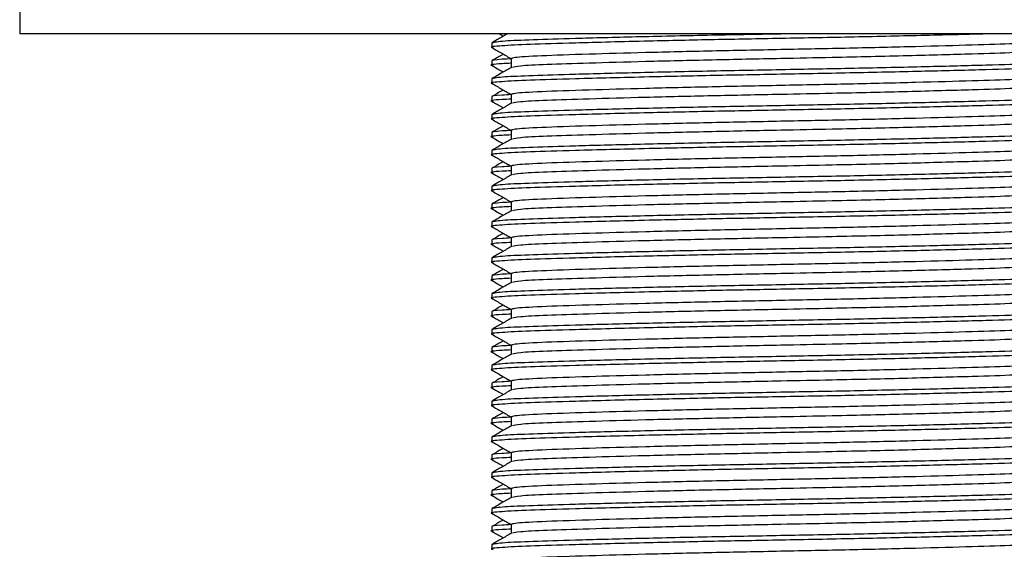
# Model space of a CAD drawing. Units: millimetres. Extents: x 4 to 1496, y 5 to 1495.
# Drawn here: x 310 to 345, y 653 to 672 of the extents above; entities that cross this region are included whole.
import ezdxf

# ---------------------------------------------------------------- set-up
doc = ezdxf.new("R2010")
doc.units = ezdxf.units.MM

msp = doc.modelspace()

# ---------------------------------------------------------------- linework, layer by layer
at = {"color": 7, "linetype": 'Continuous', "lineweight": 25}
for p, q in [((310.399, 672.481), (310.399, 671.481)), ((364.399, 671.481), (310.399, 671.481)), ((327.149, 671.157), (327.149, 670.998)), ((327.149, 670.522), (327.149, 670.363)), ((327.837, 670.601), (327.837, 670.288)), ((327.149, 669.887), (327.149, 669.728)), ((327.837, 669.331), (327.837, 669.018)), ((327.149, 669.252), (327.149, 669.093)), ((327.149, 668.617), (327.149, 668.458)), ((327.149, 667.982), (327.149, 667.823)), ((327.837, 668.061), (327.837, 667.748)), ((327.149, 667.347), (327.149, 667.188)), ((327.149, 666.712), (327.149, 666.553)), ((327.837, 666.791), (327.837, 666.478)), ((327.149, 666.077), (327.149, 665.918)), ((327.149, 665.442), (327.149, 665.283)), ((327.837, 665.521), (327.837, 665.208)), ((327.149, 664.807), (327.149, 664.648)), ((327.149, 664.172), (327.149, 664.013)), ((327.837, 664.251), (327.837, 663.938)), ((327.149, 663.537), (327.149, 663.378)), ((327.149, 662.902), (327.149, 662.743)), ((327.837, 662.981), (327.837, 662.668)), ((327.149, 662.267), (327.149, 662.108)), ((327.149, 661.632), (327.149, 661.473)), ((327.837, 661.711), (327.837, 661.398)), ((327.149, 660.997), (327.149, 660.838)), ((327.149, 660.362), (327.149, 660.203)), ((327.837, 660.441), (327.837, 660.128)), ((327.149, 659.727), (327.149, 659.568)), ((327.837, 659.171), (327.837, 658.858)), ((327.149, 659.092), (327.149, 658.933)), ((327.149, 658.457), (327.149, 658.298)), ((327.149, 657.822), (327.149, 657.663)), ((327.837, 657.901), (327.837, 657.588)), ((327.149, 657.187), (327.149, 657.028)), ((327.149, 656.552), (327.149, 656.393)), ((327.837, 656.631), (327.837, 656.318)), ((327.149, 655.917), (327.149, 655.758)), ((327.837, 655.361), (327.837, 655.048)), ((327.149, 655.282), (327.149, 655.123)), ((327.149, 654.647), (327.149, 654.488)), ((327.149, 654.012), (327.149, 653.853)), ((327.837, 654.091), (327.837, 653.778)), ((327.149, 653.377), (327.149, 653.218))]:
    msp.add_line(p, q, dxfattribs=at)
for points, knots in [([(344.79, 671.481), (344.754, 671.479), (344.171, 671.461), (342.548, 671.421), (340.076, 671.365), (337.482, 671.317), (334.993, 671.271), (332.442, 671.215), (330.165, 671.157), (328.413, 671.104), (327.432, 671.054), (327.029, 671.014), (327.178, 670.993), (327.194, 670.991)], [0, 0, 0, 0, 0.007345, 0.117781, 0.228218, 0.334888, 0.431194, 0.530868, 0.662369, 0.76904, 0.87571, 0.986147, 1, 1, 1, 1]), ([(337.724, 671.481), (337.616, 671.478), (336.639, 671.46), (334.727, 671.425), (332.215, 671.368), (330.105, 671.314), (328.549, 671.266), (327.403, 671.217), (327.241, 671.179), (327.149, 671.157)], [0, 0, 0, 0, 0.020016, 0.180524, 0.346699, 0.512874, 0.661653, 0.809321, 1, 1, 1, 1]), ([(327.703, 671.481), (327.635, 671.442), (327.453, 671.336), (327.271, 671.231), (327.157, 671.165)], [0, 0, 0, 0, 0.370621, 1, 1, 1, 1]), ([(327.407, 671.481), (327.437, 671.463), (327.487, 671.434), (327.536, 671.406), (327.555, 671.395)], [0, 0, 0, 0, 0.621549, 1, 1, 1, 1]), ([(346.918, 671.229), (346.858, 671.212), (346.732, 671.178), (345.762, 671.13), (344.252, 671.081), (342.237, 671.024), (339.888, 670.968), (337.399, 670.919), (334.91, 670.869), (332.561, 670.813), (330.437, 670.754), (328.787, 670.699), (327.946, 670.647), (327.866, 670.613), (327.837, 670.601)], [0, 0, 0, 0, 0.074527, 0.157343, 0.24016, 0.3259, 0.411641, 0.494457, 0.577274, 0.663014, 0.748755, 0.845496, 0.943702, 1, 1, 1, 1]), ([(327.155, 670.991), (327.269, 670.925), (327.497, 670.793), (327.724, 670.662), (327.837, 670.597)], [0, 0, 0, 0, 0.504477, 1, 1, 1, 1]), ([(327.555, 670.76), (327.537, 670.749), (327.404, 670.673), (327.271, 670.596), (327.157, 670.53)], [0, 0, 0, 0, 0.136421, 1, 1, 1, 1]), ([(346.962, 670.919), (346.896, 670.9), (346.767, 670.863), (345.765, 670.813), (344.187, 670.761), (341.97, 670.7), (339.567, 670.644), (337.191, 670.597), (334.91, 670.551), (332.562, 670.495), (330.546, 670.439), (329.037, 670.389), (328.071, 670.342), (327.945, 670.308), (327.887, 670.292)], [0, 0, 0, 0, 0.08587, 0.168811, 0.251752, 0.348415, 0.444599, 0.506353, 0.589294, 0.675164, 0.761033, 0.843974, 0.926915, 1, 1, 1, 1]), ([(327.837, 670.435), (327.722, 670.43), (327.242, 670.407), (327.031, 670.379), (327.178, 670.358), (327.194, 670.356)], [0, 0, 0, 0, 0.216595, 0.912682, 1, 1, 1, 1]), ([(347.604, 670.356), (347.54, 670.34), (347.405, 670.305), (346.363, 670.257), (344.745, 670.207), (342.584, 670.151), (340.067, 670.095), (337.484, 670.047), (334.992, 670.001), (332.442, 669.945), (330.165, 669.887), (328.413, 669.834), (327.432, 669.784), (327.029, 669.744), (327.178, 669.723), (327.194, 669.721)], [0, 0, 0, 0, 0.074148, 0.156039, 0.237931, 0.322714, 0.407497, 0.489388, 0.563323, 0.639843, 0.740798, 0.82269, 0.904582, 0.989365, 1, 1, 1, 1]), ([(327.837, 670.594), (327.719, 670.588), (327.226, 670.566), (327.182, 670.541), (327.149, 670.522)], [0, 0, 0, 0, 0.237317, 1, 1, 1, 1]), ([(347.597, 670.53), (347.616, 670.527), (347.77, 670.506), (347.368, 670.466), (346.385, 670.416), (344.739, 670.366), (342.586, 670.31), (340.066, 670.254), (337.399, 670.204), (334.731, 670.154), (332.214, 670.098), (330.105, 670.044), (328.549, 669.996), (327.403, 669.947), (327.241, 669.909), (327.149, 669.887)], [0, 0, 0, 0, 0.012044, 0.095804, 0.176708, 0.257613, 0.341373, 0.425134, 0.506038, 0.586942, 0.670703, 0.754463, 0.829456, 0.903888, 1, 1, 1, 1]), ([(327.155, 670.356), (327.269, 670.29), (327.403, 670.213), (327.536, 670.136), (327.555, 670.125)], [0, 0, 0, 0, 0.859795, 1, 1, 1, 1]), ([(327.844, 670.292), (327.73, 670.226), (327.5, 670.093), (327.271, 669.961), (327.157, 669.895)], [0, 0, 0, 0, 0.4999916, 1, 1, 1, 1]), ([(327.155, 669.721), (327.269, 669.655), (327.497, 669.523), (327.724, 669.392), (327.837, 669.327)], [0, 0, 0, 0, 0.504477, 1, 1, 1, 1]), ([(346.918, 669.959), (346.858, 669.942), (346.732, 669.908), (345.762, 669.86), (344.252, 669.811), (342.237, 669.754), (339.888, 669.698), (337.399, 669.649), (334.91, 669.599), (332.561, 669.543), (330.437, 669.484), (328.787, 669.429), (327.946, 669.377), (327.866, 669.343), (327.837, 669.331)], [0, 0, 0, 0, 0.074527, 0.157343, 0.24016, 0.3259, 0.411641, 0.494457, 0.577274, 0.663014, 0.748755, 0.845496, 0.943702, 1, 1, 1, 1]), ([(346.962, 669.649), (346.896, 669.63), (346.767, 669.593), (345.765, 669.543), (344.187, 669.491), (341.97, 669.43), (339.567, 669.374), (337.191, 669.327), (334.91, 669.281), (332.562, 669.225), (330.546, 669.169), (329.037, 669.119), (328.071, 669.072), (327.945, 669.038), (327.887, 669.022)], [0, 0, 0, 0, 0.08587, 0.168811, 0.251752, 0.348415, 0.444599, 0.506353, 0.589294, 0.675164, 0.761033, 0.843974, 0.926915, 1, 1, 1, 1]), ([(327.837, 669.324), (327.719, 669.318), (327.226, 669.296), (327.182, 669.271), (327.149, 669.252)], [0, 0, 0, 0, 0.237317, 1, 1, 1, 1]), ([(327.555, 669.49), (327.537, 669.479), (327.404, 669.403), (327.271, 669.326), (327.157, 669.26)], [0, 0, 0, 0, 0.136421, 1, 1, 1, 1]), ([(327.837, 669.165), (327.722, 669.16), (327.242, 669.137), (327.031, 669.109), (327.178, 669.088), (327.194, 669.086)], [0, 0, 0, 0, 0.216595, 0.912682, 1, 1, 1, 1]), ([(347.649, 669.093), (347.579, 669.074), (347.441, 669.037), (346.366, 668.987), (344.744, 668.937), (342.584, 668.881), (340.067, 668.825), (337.484, 668.777), (334.992, 668.731), (332.442, 668.675), (330.165, 668.617), (328.413, 668.564), (327.432, 668.514), (327.029, 668.474), (327.178, 668.453), (327.194, 668.451)], [0, 0, 0, 0, 0.083891, 0.164921, 0.245951, 0.329841, 0.413732, 0.494762, 0.567919, 0.643634, 0.743526, 0.824556, 0.905586, 0.989477, 1, 1, 1, 1]), ([(347.597, 669.26), (347.616, 669.257), (347.77, 669.236), (347.368, 669.196), (346.385, 669.146), (344.739, 669.096), (342.586, 669.04), (340.066, 668.984), (337.399, 668.934), (334.731, 668.884), (332.214, 668.828), (330.105, 668.774), (328.549, 668.726), (327.403, 668.677), (327.241, 668.639), (327.149, 668.617)], [0, 0, 0, 0, 0.012044, 0.095804, 0.176708, 0.257613, 0.341373, 0.425134, 0.506038, 0.586942, 0.670703, 0.754463, 0.829456, 0.903888, 1, 1, 1, 1]), ([(327.155, 669.086), (327.269, 669.02), (327.403, 668.943), (327.536, 668.866), (327.555, 668.855)], [0, 0, 0, 0, 0.859795, 1, 1, 1, 1]), ([(327.844, 669.022), (327.73, 668.956), (327.5, 668.823), (327.271, 668.691), (327.157, 668.625)], [0, 0, 0, 0, 0.4999916, 1, 1, 1, 1]), ([(346.918, 668.689), (346.858, 668.672), (346.732, 668.638), (345.762, 668.59), (344.252, 668.541), (342.237, 668.484), (339.888, 668.428), (337.399, 668.379), (334.91, 668.329), (332.561, 668.273), (330.437, 668.214), (328.787, 668.159), (327.946, 668.107), (327.866, 668.073), (327.837, 668.061)], [0, 0, 0, 0, 0.074527, 0.157343, 0.24016, 0.3259, 0.411641, 0.494457, 0.577274, 0.663014, 0.748755, 0.845496, 0.943702, 1, 1, 1, 1]), ([(327.155, 668.451), (327.269, 668.385), (327.497, 668.253), (327.724, 668.122), (327.837, 668.057)], [0, 0, 0, 0, 0.504477, 1, 1, 1, 1]), ([(346.962, 668.379), (346.896, 668.36), (346.767, 668.323), (345.765, 668.273), (344.187, 668.221), (341.97, 668.16), (339.567, 668.104), (337.191, 668.057), (334.91, 668.011), (332.562, 667.955), (330.546, 667.899), (329.037, 667.849), (328.071, 667.802), (327.945, 667.768), (327.887, 667.752)], [0, 0, 0, 0, 0.0858696, 0.1688105, 0.2517515, 0.3484151, 0.4445987, 0.5063534, 0.5892943, 0.6751639, 0.7610335, 0.8439744, 0.9269154, 1, 1, 1, 1]), ([(327.837, 667.895), (327.722, 667.89), (327.242, 667.867), (327.031, 667.839), (327.178, 667.818), (327.194, 667.816)], [0, 0, 0, 0, 0.216595, 0.912682, 1, 1, 1, 1]), ([(327.837, 668.054), (327.719, 668.048), (327.226, 668.026), (327.182, 668.001), (327.149, 667.982)], [0, 0, 0, 0, 0.237317, 1, 1, 1, 1]), ([(347.597, 667.99), (347.616, 667.987), (347.77, 667.966), (347.368, 667.926), (346.385, 667.876), (344.739, 667.826), (342.586, 667.77), (340.066, 667.714), (337.399, 667.664), (334.731, 667.614), (332.214, 667.558), (330.105, 667.504), (328.549, 667.456), (327.403, 667.407), (327.241, 667.369), (327.149, 667.347)], [0, 0, 0, 0, 0.012044, 0.095804, 0.176708, 0.257613, 0.341373, 0.425134, 0.506038, 0.586942, 0.670703, 0.754463, 0.829456, 0.903888, 1, 1, 1, 1]), ([(327.555, 668.22), (327.537, 668.209), (327.404, 668.133), (327.271, 668.056), (327.157, 667.99)], [0, 0, 0, 0, 0.136421, 1, 1, 1, 1]), ([(347.604, 667.816), (347.54, 667.8), (347.405, 667.765), (346.363, 667.717), (344.745, 667.667), (342.584, 667.611), (340.067, 667.555), (337.484, 667.507), (334.992, 667.461), (332.442, 667.405), (330.165, 667.347), (328.413, 667.294), (327.432, 667.244), (327.029, 667.204), (327.178, 667.183), (327.194, 667.181)], [0, 0, 0, 0, 0.074148, 0.156039, 0.237931, 0.322714, 0.407497, 0.489388, 0.563323, 0.639843, 0.740798, 0.82269, 0.904582, 0.989365, 1, 1, 1, 1]), ([(327.155, 667.816), (327.269, 667.75), (327.403, 667.673), (327.536, 667.596), (327.555, 667.585)], [0, 0, 0, 0, 0.859795, 1, 1, 1, 1]), ([(327.844, 667.752), (327.73, 667.686), (327.5, 667.553), (327.271, 667.421), (327.157, 667.355)], [0, 0, 0, 0, 0.4999916, 1, 1, 1, 1]), ([(327.155, 667.181), (327.269, 667.115), (327.497, 666.983), (327.724, 666.852), (327.837, 666.787)], [0, 0, 0, 0, 0.5044769, 1, 1, 1, 1]), ([(346.918, 667.419), (346.858, 667.402), (346.732, 667.368), (345.762, 667.32), (344.252, 667.271), (342.237, 667.214), (339.888, 667.158), (337.399, 667.109), (334.91, 667.059), (332.561, 667.003), (330.437, 666.944), (328.787, 666.889), (327.946, 666.837), (327.866, 666.803), (327.837, 666.791)], [0, 0, 0, 0, 0.074527, 0.157343, 0.24016, 0.3259, 0.411641, 0.494457, 0.577274, 0.663014, 0.748755, 0.845496, 0.943702, 1, 1, 1, 1]), ([(327.555, 666.95), (327.537, 666.939), (327.404, 666.863), (327.271, 666.786), (327.157, 666.72)], [0, 0, 0, 0, 0.136421, 1, 1, 1, 1]), ([(346.962, 667.109), (346.896, 667.09), (346.767, 667.053), (345.765, 667.003), (344.187, 666.951), (341.97, 666.89), (339.567, 666.834), (337.191, 666.787), (334.91, 666.741), (332.562, 666.685), (330.546, 666.629), (329.037, 666.579), (328.071, 666.532), (327.945, 666.498), (327.887, 666.482)], [0, 0, 0, 0, 0.08587, 0.168811, 0.251752, 0.348415, 0.444599, 0.506353, 0.589294, 0.675164, 0.761033, 0.843974, 0.926915, 1, 1, 1, 1]), ([(327.837, 666.625), (327.722, 666.62), (327.242, 666.597), (327.031, 666.569), (327.178, 666.548), (327.194, 666.546)], [0, 0, 0, 0, 0.216595, 0.912682, 1, 1, 1, 1]), ([(347.649, 666.553), (347.579, 666.534), (347.441, 666.497), (346.366, 666.447), (344.744, 666.397), (342.584, 666.341), (340.067, 666.285), (337.484, 666.237), (334.992, 666.191), (332.442, 666.135), (330.165, 666.077), (328.413, 666.024), (327.432, 665.974), (327.029, 665.934), (327.178, 665.913), (327.194, 665.911)], [0, 0, 0, 0, 0.083891, 0.164921, 0.245951, 0.329841, 0.413732, 0.494762, 0.567919, 0.643634, 0.743526, 0.824556, 0.905586, 0.989477, 1, 1, 1, 1]), ([(327.837, 666.784), (327.719, 666.778), (327.226, 666.756), (327.182, 666.731), (327.149, 666.712)], [0, 0, 0, 0, 0.237317, 1, 1, 1, 1]), ([(347.597, 666.72), (347.616, 666.717), (347.77, 666.696), (347.368, 666.656), (346.385, 666.606), (344.739, 666.556), (342.586, 666.5), (340.066, 666.444), (337.399, 666.394), (334.731, 666.344), (332.214, 666.288), (330.105, 666.234), (328.549, 666.186), (327.403, 666.137), (327.241, 666.099), (327.149, 666.077)], [0, 0, 0, 0, 0.012044, 0.095804, 0.176708, 0.257613, 0.341373, 0.425134, 0.506038, 0.586942, 0.670703, 0.754463, 0.829456, 0.903888, 1, 1, 1, 1]), ([(327.155, 666.546), (327.269, 666.48), (327.403, 666.403), (327.536, 666.326), (327.555, 666.315)], [0, 0, 0, 0, 0.859795, 1, 1, 1, 1]), ([(327.844, 666.482), (327.73, 666.416), (327.5, 666.283), (327.271, 666.151), (327.157, 666.085)], [0, 0, 0, 0, 0.499992, 1, 1, 1, 1]), ([(346.918, 666.149), (346.858, 666.132), (346.732, 666.098), (345.762, 666.05), (344.252, 666.001), (342.237, 665.944), (339.888, 665.888), (337.399, 665.839), (334.91, 665.789), (332.561, 665.733), (330.437, 665.674), (328.787, 665.619), (327.946, 665.567), (327.866, 665.533), (327.837, 665.521)], [0, 0, 0, 0, 0.0745268, 0.1573432, 0.2401596, 0.3259002, 0.4116408, 0.4944572, 0.5772736, 0.6630142, 0.7487548, 0.8454958, 0.9437018, 1, 1, 1, 1]), ([(327.155, 665.911), (327.269, 665.845), (327.497, 665.713), (327.724, 665.582), (327.837, 665.517)], [0, 0, 0, 0, 0.504477, 1, 1, 1, 1]), ([(346.962, 665.839), (346.896, 665.82), (346.767, 665.783), (345.765, 665.733), (344.187, 665.681), (341.97, 665.62), (339.567, 665.564), (337.191, 665.517), (334.91, 665.471), (332.562, 665.415), (330.546, 665.359), (329.037, 665.309), (328.071, 665.262), (327.945, 665.228), (327.887, 665.212)], [0, 0, 0, 0, 0.08587, 0.168811, 0.251752, 0.348415, 0.444599, 0.506353, 0.589294, 0.675164, 0.761033, 0.843974, 0.926915, 1, 1, 1, 1]), ([(327.837, 665.514), (327.719, 665.508), (327.226, 665.486), (327.182, 665.461), (327.149, 665.442)], [0, 0, 0, 0, 0.237317, 1, 1, 1, 1]), ([(347.597, 665.45), (347.616, 665.447), (347.77, 665.426), (347.368, 665.386), (346.385, 665.336), (344.739, 665.286), (342.586, 665.23), (340.066, 665.174), (337.399, 665.124), (334.731, 665.074), (332.214, 665.018), (330.105, 664.964), (328.549, 664.916), (327.403, 664.867), (327.241, 664.829), (327.149, 664.807)], [0, 0, 0, 0, 0.012044, 0.095804, 0.176708, 0.257613, 0.341373, 0.425134, 0.506038, 0.586942, 0.670703, 0.754463, 0.829456, 0.903888, 1, 1, 1, 1]), ([(327.555, 665.68), (327.537, 665.669), (327.404, 665.593), (327.271, 665.516), (327.157, 665.45)], [0, 0, 0, 0, 0.136421, 1, 1, 1, 1]), ([(327.837, 665.355), (327.722, 665.35), (327.242, 665.327), (327.031, 665.299), (327.178, 665.278), (327.194, 665.276)], [0, 0, 0, 0, 0.216595, 0.912682, 1, 1, 1, 1]), ([(347.604, 665.276), (347.54, 665.26), (347.405, 665.225), (346.363, 665.177), (344.745, 665.127), (342.584, 665.071), (340.067, 665.015), (337.484, 664.967), (334.992, 664.921), (332.442, 664.865), (330.165, 664.807), (328.413, 664.754), (327.432, 664.704), (327.029, 664.664), (327.178, 664.643), (327.194, 664.641)], [0, 0, 0, 0, 0.074148, 0.156039, 0.237931, 0.322714, 0.407497, 0.489388, 0.563323, 0.639843, 0.740798, 0.82269, 0.904582, 0.989365, 1, 1, 1, 1]), ([(327.155, 665.276), (327.269, 665.21), (327.403, 665.133), (327.536, 665.056), (327.555, 665.045)], [0, 0, 0, 0, 0.859795, 1, 1, 1, 1]), ([(327.844, 665.212), (327.73, 665.146), (327.5, 665.013), (327.271, 664.881), (327.157, 664.815)], [0, 0, 0, 0, 0.499992, 1, 1, 1, 1]), ([(346.918, 664.879), (346.858, 664.862), (346.732, 664.828), (345.762, 664.78), (344.252, 664.731), (342.237, 664.674), (339.888, 664.618), (337.399, 664.569), (334.91, 664.519), (332.561, 664.463), (330.437, 664.404), (328.787, 664.349), (327.946, 664.297), (327.866, 664.263), (327.837, 664.251)], [0, 0, 0, 0, 0.074527, 0.157343, 0.24016, 0.3259, 0.411641, 0.494457, 0.577274, 0.663014, 0.748755, 0.845496, 0.943702, 1, 1, 1, 1]), ([(327.155, 664.641), (327.269, 664.575), (327.497, 664.443), (327.724, 664.312), (327.837, 664.247)], [0, 0, 0, 0, 0.5044769, 1, 1, 1, 1]), ([(327.555, 664.41), (327.537, 664.399), (327.404, 664.323), (327.271, 664.246), (327.157, 664.18)], [0, 0, 0, 0, 0.136421, 1, 1, 1, 1]), ([(346.962, 664.569), (346.896, 664.55), (346.767, 664.513), (345.765, 664.463), (344.187, 664.411), (341.97, 664.35), (339.567, 664.294), (337.191, 664.247), (334.91, 664.201), (332.562, 664.145), (330.546, 664.089), (329.037, 664.039), (328.071, 663.992), (327.945, 663.958), (327.887, 663.942)], [0, 0, 0, 0, 0.08587, 0.168811, 0.251752, 0.348415, 0.444599, 0.506353, 0.589294, 0.675164, 0.761033, 0.843974, 0.926915, 1, 1, 1, 1]), ([(327.837, 664.085), (327.722, 664.08), (327.242, 664.057), (327.031, 664.029), (327.178, 664.008), (327.194, 664.006)], [0, 0, 0, 0, 0.216595, 0.912682, 1, 1, 1, 1]), ([(327.837, 664.244), (327.719, 664.238), (327.226, 664.216), (327.182, 664.191), (327.149, 664.172)], [0, 0, 0, 0, 0.237317, 1, 1, 1, 1]), ([(347.597, 664.18), (347.616, 664.177), (347.77, 664.156), (347.368, 664.116), (346.385, 664.066), (344.739, 664.016), (342.586, 663.96), (340.066, 663.904), (337.399, 663.854), (334.731, 663.804), (332.214, 663.748), (330.105, 663.694), (328.549, 663.646), (327.403, 663.597), (327.241, 663.559), (327.149, 663.537)], [0, 0, 0, 0, 0.012044, 0.095804, 0.176708, 0.257613, 0.341373, 0.425134, 0.506038, 0.586942, 0.670703, 0.754463, 0.829456, 0.903888, 1, 1, 1, 1]), ([(347.649, 664.013), (347.579, 663.994), (347.441, 663.957), (346.366, 663.907), (344.744, 663.857), (342.584, 663.801), (340.067, 663.745), (337.484, 663.697), (334.992, 663.651), (332.442, 663.595), (330.165, 663.537), (328.413, 663.484), (327.432, 663.434), (327.029, 663.394), (327.178, 663.373), (327.194, 663.371)], [0, 0, 0, 0, 0.083891, 0.164921, 0.245951, 0.329841, 0.413732, 0.494762, 0.567919, 0.643634, 0.743526, 0.824556, 0.905586, 0.989477, 1, 1, 1, 1]), ([(327.155, 664.006), (327.269, 663.94), (327.403, 663.863), (327.536, 663.786), (327.555, 663.775)], [0, 0, 0, 0, 0.8597946, 1, 1, 1, 1]), ([(327.844, 663.942), (327.73, 663.876), (327.5, 663.743), (327.271, 663.611), (327.157, 663.545)], [0, 0, 0, 0, 0.499992, 1, 1, 1, 1]), ([(327.155, 663.371), (327.269, 663.305), (327.497, 663.173), (327.724, 663.042), (327.837, 662.977)], [0, 0, 0, 0, 0.504477, 1, 1, 1, 1]), ([(346.918, 663.609), (346.858, 663.592), (346.732, 663.558), (345.762, 663.51), (344.252, 663.461), (342.237, 663.404), (339.888, 663.348), (337.399, 663.299), (334.91, 663.249), (332.561, 663.193), (330.437, 663.134), (328.787, 663.079), (327.946, 663.027), (327.866, 662.993), (327.837, 662.981)], [0, 0, 0, 0, 0.074527, 0.157343, 0.24016, 0.3259, 0.411641, 0.494457, 0.577274, 0.663014, 0.748755, 0.845496, 0.943702, 1, 1, 1, 1]), ([(327.555, 663.14), (327.537, 663.129), (327.404, 663.053), (327.271, 662.976), (327.157, 662.91)], [0, 0, 0, 0, 0.1364208, 1, 1, 1, 1]), ([(346.962, 663.299), (346.896, 663.28), (346.767, 663.243), (345.765, 663.193), (344.187, 663.141), (341.97, 663.08), (339.567, 663.024), (337.191, 662.977), (334.91, 662.931), (332.562, 662.875), (330.546, 662.819), (329.037, 662.769), (328.071, 662.722), (327.945, 662.688), (327.887, 662.672)], [0, 0, 0, 0, 0.08587, 0.168811, 0.251752, 0.348415, 0.444599, 0.506353, 0.589294, 0.675164, 0.761033, 0.843974, 0.926915, 1, 1, 1, 1]), ([(327.837, 662.815), (327.722, 662.81), (327.242, 662.787), (327.031, 662.759), (327.178, 662.738), (327.194, 662.736)], [0, 0, 0, 0, 0.216595, 0.912682, 1, 1, 1, 1]), ([(347.604, 662.736), (347.54, 662.72), (347.405, 662.685), (346.363, 662.637), (344.745, 662.587), (342.584, 662.531), (340.067, 662.475), (337.484, 662.427), (334.992, 662.381), (332.442, 662.325), (330.165, 662.267), (328.413, 662.214), (327.432, 662.164), (327.029, 662.124), (327.178, 662.103), (327.194, 662.101)], [0, 0, 0, 0, 0.074148, 0.156039, 0.237931, 0.322714, 0.407497, 0.489388, 0.563323, 0.639843, 0.740798, 0.82269, 0.904582, 0.989365, 1, 1, 1, 1]), ([(327.837, 662.974), (327.719, 662.968), (327.226, 662.946), (327.182, 662.921), (327.149, 662.902)], [0, 0, 0, 0, 0.237317, 1, 1, 1, 1]), ([(347.597, 662.91), (347.616, 662.907), (347.77, 662.886), (347.368, 662.846), (346.385, 662.796), (344.739, 662.746), (342.586, 662.69), (340.066, 662.634), (337.399, 662.584), (334.731, 662.534), (332.214, 662.478), (330.105, 662.424), (328.549, 662.376), (327.403, 662.327), (327.241, 662.289), (327.149, 662.267)], [0, 0, 0, 0, 0.012044, 0.095804, 0.176708, 0.257613, 0.341373, 0.425134, 0.506038, 0.586942, 0.670703, 0.754463, 0.829456, 0.903888, 1, 1, 1, 1]), ([(327.155, 662.736), (327.269, 662.67), (327.403, 662.593), (327.536, 662.516), (327.555, 662.505)], [0, 0, 0, 0, 0.859795, 1, 1, 1, 1]), ([(327.844, 662.672), (327.73, 662.606), (327.5, 662.473), (327.271, 662.341), (327.157, 662.275)], [0, 0, 0, 0, 0.499992, 1, 1, 1, 1]), ([(346.918, 662.339), (346.858, 662.322), (346.732, 662.288), (345.762, 662.24), (344.252, 662.191), (342.237, 662.134), (339.888, 662.078), (337.399, 662.029), (334.91, 661.979), (332.561, 661.923), (330.437, 661.864), (328.787, 661.809), (327.946, 661.757), (327.866, 661.723), (327.837, 661.711)], [0, 0, 0, 0, 0.074527, 0.157343, 0.24016, 0.3259, 0.411641, 0.494457, 0.577274, 0.663014, 0.748755, 0.845496, 0.943702, 1, 1, 1, 1]), ([(327.155, 662.101), (327.269, 662.035), (327.497, 661.903), (327.724, 661.772), (327.837, 661.707)], [0, 0, 0, 0, 0.5044769, 1, 1, 1, 1]), ([(346.962, 662.029), (346.896, 662.01), (346.767, 661.973), (345.765, 661.923), (344.187, 661.871), (341.97, 661.81), (339.567, 661.754), (337.191, 661.707), (334.91, 661.661), (332.562, 661.605), (330.546, 661.549), (329.037, 661.499), (328.071, 661.452), (327.945, 661.418), (327.887, 661.402)], [0, 0, 0, 0, 0.08587, 0.168811, 0.251752, 0.348415, 0.444599, 0.506353, 0.589294, 0.675164, 0.761033, 0.843974, 0.926915, 1, 1, 1, 1]), ([(327.837, 661.704), (327.719, 661.698), (327.226, 661.676), (327.182, 661.651), (327.149, 661.632)], [0, 0, 0, 0, 0.237317, 1, 1, 1, 1]), ([(347.597, 661.64), (347.616, 661.637), (347.77, 661.616), (347.368, 661.576), (346.385, 661.526), (344.739, 661.476), (342.586, 661.42), (340.066, 661.364), (337.399, 661.314), (334.731, 661.264), (332.214, 661.208), (330.105, 661.154), (328.549, 661.106), (327.403, 661.057), (327.241, 661.019), (327.149, 660.997)], [0, 0, 0, 0, 0.012044, 0.095804, 0.176708, 0.257613, 0.341373, 0.425134, 0.506038, 0.586942, 0.670703, 0.754463, 0.829456, 0.903888, 1, 1, 1, 1]), ([(327.555, 661.87), (327.537, 661.859), (327.404, 661.783), (327.271, 661.706), (327.157, 661.64)], [0, 0, 0, 0, 0.136421, 1, 1, 1, 1]), ([(327.837, 661.545), (327.722, 661.54), (327.242, 661.517), (327.031, 661.489), (327.178, 661.468), (327.194, 661.466)], [0, 0, 0, 0, 0.216595, 0.912682, 1, 1, 1, 1]), ([(347.649, 661.473), (347.579, 661.454), (347.441, 661.417), (346.366, 661.367), (344.744, 661.317), (342.584, 661.261), (340.067, 661.205), (337.484, 661.157), (334.992, 661.111), (332.442, 661.055), (330.165, 660.997), (328.413, 660.944), (327.432, 660.894), (327.029, 660.854), (327.178, 660.833), (327.194, 660.831)], [0, 0, 0, 0, 0.083891, 0.164921, 0.245951, 0.329841, 0.413732, 0.494762, 0.567919, 0.643634, 0.743526, 0.824556, 0.905586, 0.989477, 1, 1, 1, 1]), ([(327.155, 661.466), (327.269, 661.4), (327.403, 661.323), (327.536, 661.246), (327.555, 661.235)], [0, 0, 0, 0, 0.859795, 1, 1, 1, 1]), ([(327.844, 661.402), (327.73, 661.336), (327.5, 661.203), (327.271, 661.071), (327.157, 661.005)], [0, 0, 0, 0, 0.499992, 1, 1, 1, 1]), ([(346.918, 661.069), (346.858, 661.052), (346.732, 661.018), (345.762, 660.97), (344.252, 660.921), (342.237, 660.864), (339.888, 660.808), (337.399, 660.759), (334.91, 660.709), (332.561, 660.653), (330.437, 660.594), (328.787, 660.539), (327.946, 660.487), (327.866, 660.453), (327.837, 660.441)], [0, 0, 0, 0, 0.074527, 0.157343, 0.24016, 0.3259, 0.411641, 0.494457, 0.577274, 0.663014, 0.748755, 0.845496, 0.943702, 1, 1, 1, 1]), ([(327.155, 660.831), (327.269, 660.765), (327.497, 660.633), (327.724, 660.502), (327.837, 660.437)], [0, 0, 0, 0, 0.504477, 1, 1, 1, 1]), ([(327.555, 660.6), (327.537, 660.589), (327.404, 660.513), (327.271, 660.436), (327.157, 660.37)], [0, 0, 0, 0, 0.136421, 1, 1, 1, 1]), ([(346.962, 660.759), (346.896, 660.74), (346.767, 660.703), (345.765, 660.653), (344.187, 660.601), (341.97, 660.54), (339.567, 660.484), (337.191, 660.437), (334.91, 660.391), (332.562, 660.335), (330.546, 660.279), (329.037, 660.229), (328.071, 660.182), (327.945, 660.148), (327.887, 660.132)], [0, 0, 0, 0, 0.08587, 0.168811, 0.251752, 0.348415, 0.444599, 0.506353, 0.589294, 0.675164, 0.761033, 0.843974, 0.926915, 1, 1, 1, 1]), ([(327.837, 660.275), (327.722, 660.27), (327.242, 660.247), (327.031, 660.219), (327.178, 660.198), (327.194, 660.196)], [0, 0, 0, 0, 0.216595, 0.912682, 1, 1, 1, 1]), ([(347.604, 660.196), (347.54, 660.18), (347.405, 660.145), (346.363, 660.097), (344.745, 660.047), (342.584, 659.991), (340.067, 659.935), (337.484, 659.887), (334.992, 659.841), (332.442, 659.785), (330.165, 659.727), (328.413, 659.674), (327.432, 659.624), (327.029, 659.584), (327.178, 659.563), (327.194, 659.561)], [0, 0, 0, 0, 0.074148, 0.156039, 0.237931, 0.322714, 0.407497, 0.489388, 0.563323, 0.639843, 0.740798, 0.82269, 0.904582, 0.989365, 1, 1, 1, 1]), ([(327.837, 660.434), (327.719, 660.428), (327.226, 660.406), (327.182, 660.381), (327.149, 660.362)], [0, 0, 0, 0, 0.237317, 1, 1, 1, 1]), ([(347.597, 660.37), (347.616, 660.367), (347.77, 660.346), (347.368, 660.306), (346.385, 660.256), (344.739, 660.206), (342.586, 660.15), (340.066, 660.094), (337.399, 660.044), (334.731, 659.994), (332.214, 659.938), (330.105, 659.884), (328.549, 659.836), (327.403, 659.787), (327.241, 659.749), (327.149, 659.727)], [0, 0, 0, 0, 0.012044, 0.095804, 0.176708, 0.257613, 0.341373, 0.425134, 0.506038, 0.586942, 0.670703, 0.754463, 0.829456, 0.903888, 1, 1, 1, 1]), ([(327.155, 660.196), (327.269, 660.13), (327.403, 660.053), (327.536, 659.976), (327.555, 659.965)], [0, 0, 0, 0, 0.8597946, 1, 1, 1, 1]), ([(327.844, 660.132), (327.73, 660.066), (327.5, 659.933), (327.271, 659.801), (327.157, 659.735)], [0, 0, 0, 0, 0.499992, 1, 1, 1, 1]), ([(327.155, 659.561), (327.269, 659.495), (327.497, 659.363), (327.724, 659.232), (327.837, 659.167)], [0, 0, 0, 0, 0.5044769, 1, 1, 1, 1]), ([(346.918, 659.799), (346.858, 659.782), (346.732, 659.748), (345.762, 659.7), (344.252, 659.651), (342.237, 659.594), (339.888, 659.538), (337.399, 659.489), (334.91, 659.439), (332.561, 659.383), (330.437, 659.324), (328.787, 659.269), (327.946, 659.217), (327.866, 659.183), (327.837, 659.171)], [0, 0, 0, 0, 0.074527, 0.157343, 0.24016, 0.3259, 0.411641, 0.494457, 0.577274, 0.663014, 0.748755, 0.845496, 0.943702, 1, 1, 1, 1]), ([(327.837, 659.164), (327.719, 659.158), (327.226, 659.136), (327.182, 659.111), (327.149, 659.092)], [0, 0, 0, 0, 0.237317, 1, 1, 1, 1]), ([(327.555, 659.33), (327.537, 659.319), (327.404, 659.243), (327.271, 659.166), (327.157, 659.1)], [0, 0, 0, 0, 0.136421, 1, 1, 1, 1]), ([(346.962, 659.489), (346.896, 659.47), (346.767, 659.433), (345.765, 659.383), (344.187, 659.331), (341.97, 659.27), (339.567, 659.214), (337.191, 659.167), (334.91, 659.121), (332.562, 659.065), (330.546, 659.009), (329.037, 658.959), (328.071, 658.912), (327.945, 658.878), (327.887, 658.862)], [0, 0, 0, 0, 0.08587, 0.168811, 0.251752, 0.348415, 0.444599, 0.506353, 0.589294, 0.675164, 0.761033, 0.843974, 0.926915, 1, 1, 1, 1]), ([(327.837, 659.005), (327.722, 659), (327.242, 658.977), (327.031, 658.949), (327.178, 658.928), (327.194, 658.926)], [0, 0, 0, 0, 0.216595, 0.912682, 1, 1, 1, 1]), ([(347.604, 658.926), (347.54, 658.91), (347.405, 658.875), (346.363, 658.827), (344.745, 658.777), (342.584, 658.721), (340.067, 658.665), (337.484, 658.617), (334.992, 658.571), (332.442, 658.515), (330.165, 658.457), (328.413, 658.404), (327.432, 658.354), (327.029, 658.314), (327.178, 658.293), (327.194, 658.291)], [0, 0, 0, 0, 0.074148, 0.156039, 0.237931, 0.322714, 0.407497, 0.489388, 0.563323, 0.639843, 0.740798, 0.82269, 0.904582, 0.989365, 1, 1, 1, 1]), ([(347.597, 659.1), (347.616, 659.097), (347.77, 659.076), (347.368, 659.036), (346.385, 658.986), (344.739, 658.936), (342.586, 658.88), (340.066, 658.824), (337.399, 658.774), (334.731, 658.724), (332.214, 658.668), (330.105, 658.614), (328.549, 658.566), (327.403, 658.517), (327.241, 658.479), (327.149, 658.457)], [0, 0, 0, 0, 0.012044, 0.095804, 0.176708, 0.257613, 0.341373, 0.425134, 0.506038, 0.586942, 0.670703, 0.754463, 0.829456, 0.903888, 1, 1, 1, 1]), ([(327.155, 658.926), (327.269, 658.86), (327.403, 658.783), (327.536, 658.706), (327.555, 658.695)], [0, 0, 0, 0, 0.8597946, 1, 1, 1, 1]), ([(327.844, 658.862), (327.73, 658.796), (327.5, 658.663), (327.271, 658.531), (327.157, 658.465)], [0, 0, 0, 0, 0.499992, 1, 1, 1, 1]), ([(346.918, 658.529), (346.858, 658.512), (346.732, 658.478), (345.762, 658.43), (344.252, 658.381), (342.237, 658.324), (339.888, 658.268), (337.399, 658.219), (334.91, 658.169), (332.561, 658.113), (330.437, 658.054), (328.787, 657.999), (327.946, 657.947), (327.866, 657.913), (327.837, 657.901)], [0, 0, 0, 0, 0.074527, 0.157343, 0.24016, 0.3259, 0.411641, 0.494457, 0.577274, 0.663014, 0.748755, 0.845496, 0.943702, 1, 1, 1, 1]), ([(327.155, 658.291), (327.269, 658.225), (327.497, 658.093), (327.724, 657.962), (327.837, 657.897)], [0, 0, 0, 0, 0.504477, 1, 1, 1, 1]), ([(346.962, 658.219), (346.896, 658.2), (346.767, 658.163), (345.765, 658.113), (344.187, 658.061), (341.97, 658), (339.567, 657.944), (337.191, 657.897), (334.91, 657.851), (332.562, 657.795), (330.546, 657.739), (329.037, 657.689), (328.071, 657.642), (327.945, 657.608), (327.887, 657.592)], [0, 0, 0, 0, 0.08587, 0.168811, 0.251752, 0.348415, 0.444599, 0.506353, 0.589294, 0.675164, 0.761033, 0.843974, 0.926915, 1, 1, 1, 1]), ([(327.837, 657.894), (327.719, 657.888), (327.226, 657.866), (327.182, 657.841), (327.149, 657.822)], [0, 0, 0, 0, 0.237317, 1, 1, 1, 1]), ([(347.597, 657.83), (347.616, 657.827), (347.77, 657.806), (347.368, 657.766), (346.385, 657.716), (344.739, 657.666), (342.586, 657.61), (340.066, 657.554), (337.399, 657.504), (334.731, 657.454), (332.214, 657.398), (330.105, 657.344), (328.549, 657.296), (327.403, 657.247), (327.241, 657.209), (327.149, 657.187)], [0, 0, 0, 0, 0.012044, 0.095804, 0.176708, 0.257613, 0.341373, 0.425134, 0.506038, 0.586942, 0.670703, 0.754463, 0.829456, 0.903888, 1, 1, 1, 1]), ([(327.555, 658.06), (327.537, 658.049), (327.404, 657.973), (327.271, 657.896), (327.157, 657.83)], [0, 0, 0, 0, 0.136421, 1, 1, 1, 1]), ([(327.837, 657.735), (327.722, 657.73), (327.242, 657.707), (327.031, 657.679), (327.178, 657.658), (327.194, 657.656)], [0, 0, 0, 0, 0.216595, 0.912682, 1, 1, 1, 1]), ([(347.649, 657.663), (347.579, 657.644), (347.441, 657.607), (346.366, 657.557), (344.744, 657.507), (342.584, 657.451), (340.067, 657.395), (337.484, 657.347), (334.992, 657.301), (332.442, 657.245), (330.165, 657.187), (328.413, 657.134), (327.432, 657.084), (327.029, 657.044), (327.178, 657.023), (327.194, 657.021)], [0, 0, 0, 0, 0.083891, 0.164921, 0.245951, 0.329841, 0.413732, 0.494762, 0.567919, 0.643634, 0.743526, 0.824556, 0.905586, 0.989477, 1, 1, 1, 1]), ([(327.155, 657.656), (327.269, 657.59), (327.403, 657.513), (327.536, 657.436), (327.555, 657.425)], [0, 0, 0, 0, 0.859795, 1, 1, 1, 1]), ([(327.844, 657.592), (327.73, 657.526), (327.5, 657.393), (327.271, 657.261), (327.157, 657.195)], [0, 0, 0, 0, 0.499992, 1, 1, 1, 1]), ([(346.918, 657.259), (346.858, 657.242), (346.732, 657.208), (345.762, 657.16), (344.252, 657.111), (342.237, 657.054), (339.888, 656.998), (337.399, 656.949), (334.91, 656.899), (332.561, 656.843), (330.437, 656.784), (328.787, 656.729), (327.946, 656.677), (327.866, 656.643), (327.837, 656.631)], [0, 0, 0, 0, 0.074527, 0.157343, 0.24016, 0.3259, 0.411641, 0.494457, 0.577274, 0.663014, 0.748755, 0.845496, 0.943702, 1, 1, 1, 1]), ([(327.155, 657.021), (327.269, 656.955), (327.497, 656.823), (327.724, 656.692), (327.837, 656.627)], [0, 0, 0, 0, 0.5044769, 1, 1, 1, 1]), ([(327.555, 656.79), (327.537, 656.779), (327.404, 656.703), (327.271, 656.626), (327.157, 656.56)], [0, 0, 0, 0, 0.136421, 1, 1, 1, 1]), ([(346.962, 656.949), (346.896, 656.93), (346.767, 656.893), (345.765, 656.843), (344.187, 656.791), (341.97, 656.73), (339.567, 656.674), (337.191, 656.627), (334.91, 656.581), (332.562, 656.525), (330.546, 656.469), (329.037, 656.419), (328.071, 656.372), (327.945, 656.338), (327.887, 656.322)], [0, 0, 0, 0, 0.08587, 0.168811, 0.251752, 0.348415, 0.444599, 0.506353, 0.589294, 0.675164, 0.761033, 0.843974, 0.926915, 1, 1, 1, 1]), ([(327.837, 656.465), (327.722, 656.46), (327.242, 656.437), (327.031, 656.409), (327.178, 656.388), (327.194, 656.386)], [0, 0, 0, 0, 0.216595, 0.912682, 1, 1, 1, 1]), ([(347.604, 656.386), (347.54, 656.37), (347.405, 656.335), (346.363, 656.287), (344.745, 656.237), (342.584, 656.181), (340.067, 656.125), (337.484, 656.077), (334.992, 656.031), (332.442, 655.975), (330.165, 655.917), (328.413, 655.864), (327.432, 655.814), (327.029, 655.774), (327.178, 655.753), (327.194, 655.751)], [0, 0, 0, 0, 0.074148, 0.156039, 0.237931, 0.322714, 0.407497, 0.489388, 0.563323, 0.639843, 0.740798, 0.82269, 0.904582, 0.989365, 1, 1, 1, 1]), ([(327.837, 656.624), (327.719, 656.618), (327.226, 656.596), (327.182, 656.571), (327.149, 656.552)], [0, 0, 0, 0, 0.237317, 1, 1, 1, 1]), ([(347.597, 656.56), (347.616, 656.557), (347.77, 656.536), (347.368, 656.496), (346.385, 656.446), (344.739, 656.396), (342.586, 656.34), (340.066, 656.284), (337.399, 656.234), (334.731, 656.184), (332.214, 656.128), (330.105, 656.074), (328.549, 656.026), (327.403, 655.977), (327.241, 655.939), (327.149, 655.917)], [0, 0, 0, 0, 0.012044, 0.095804, 0.176708, 0.257613, 0.341373, 0.425134, 0.506038, 0.586942, 0.670703, 0.754463, 0.829456, 0.903888, 1, 1, 1, 1]), ([(327.155, 656.386), (327.269, 656.32), (327.403, 656.243), (327.536, 656.166), (327.555, 656.155)], [0, 0, 0, 0, 0.8597946, 1, 1, 1, 1]), ([(327.844, 656.322), (327.73, 656.256), (327.5, 656.123), (327.271, 655.991), (327.157, 655.925)], [0, 0, 0, 0, 0.499992, 1, 1, 1, 1]), ([(327.155, 655.751), (327.269, 655.685), (327.497, 655.553), (327.724, 655.422), (327.837, 655.357)], [0, 0, 0, 0, 0.504477, 1, 1, 1, 1]), ([(346.918, 655.989), (346.858, 655.972), (346.732, 655.938), (345.762, 655.89), (344.252, 655.841), (342.237, 655.784), (339.888, 655.728), (337.399, 655.679), (334.91, 655.629), (332.561, 655.573), (330.437, 655.514), (328.787, 655.459), (327.946, 655.407), (327.866, 655.373), (327.837, 655.361)], [0, 0, 0, 0, 0.074527, 0.157343, 0.24016, 0.3259, 0.411641, 0.494457, 0.577274, 0.663014, 0.748755, 0.845496, 0.943702, 1, 1, 1, 1]), ([(346.962, 655.679), (346.896, 655.66), (346.767, 655.623), (345.765, 655.573), (344.187, 655.521), (341.97, 655.46), (339.567, 655.404), (337.191, 655.357), (334.91, 655.311), (332.562, 655.255), (330.546, 655.199), (329.037, 655.149), (328.071, 655.102), (327.945, 655.068), (327.887, 655.052)], [0, 0, 0, 0, 0.08587, 0.168811, 0.251752, 0.348415, 0.444599, 0.506353, 0.589294, 0.675164, 0.761033, 0.843974, 0.926915, 1, 1, 1, 1]), ([(327.837, 655.354), (327.719, 655.348), (327.226, 655.326), (327.182, 655.301), (327.149, 655.282)], [0, 0, 0, 0, 0.237317, 1, 1, 1, 1]), ([(327.555, 655.52), (327.537, 655.509), (327.404, 655.433), (327.271, 655.356), (327.157, 655.29)], [0, 0, 0, 0, 0.1364208, 1, 1, 1, 1]), ([(327.837, 655.195), (327.722, 655.19), (327.242, 655.167), (327.031, 655.139), (327.178, 655.118), (327.194, 655.116)], [0, 0, 0, 0, 0.216595, 0.912682, 1, 1, 1, 1]), ([(347.649, 655.123), (347.579, 655.104), (347.441, 655.067), (346.366, 655.017), (344.744, 654.967), (342.584, 654.911), (340.067, 654.855), (337.484, 654.807), (334.992, 654.761), (332.442, 654.705), (330.165, 654.647), (328.413, 654.594), (327.432, 654.544), (327.029, 654.504), (327.178, 654.483), (327.194, 654.481)], [0, 0, 0, 0, 0.083891, 0.164921, 0.245951, 0.329841, 0.413732, 0.494762, 0.567919, 0.643634, 0.743526, 0.824556, 0.905586, 0.989477, 1, 1, 1, 1]), ([(347.597, 655.29), (347.616, 655.287), (347.77, 655.266), (347.368, 655.226), (346.385, 655.176), (344.739, 655.126), (342.586, 655.07), (340.066, 655.014), (337.399, 654.964), (334.731, 654.914), (332.214, 654.858), (330.105, 654.804), (328.549, 654.756), (327.403, 654.707), (327.241, 654.669), (327.149, 654.647)], [0, 0, 0, 0, 0.012044, 0.095804, 0.176708, 0.257613, 0.341373, 0.425134, 0.506038, 0.586942, 0.670703, 0.754463, 0.829456, 0.903888, 1, 1, 1, 1]), ([(327.155, 655.116), (327.269, 655.05), (327.403, 654.973), (327.536, 654.896), (327.555, 654.885)], [0, 0, 0, 0, 0.859795, 1, 1, 1, 1]), ([(327.844, 655.052), (327.73, 654.986), (327.5, 654.853), (327.271, 654.721), (327.157, 654.655)], [0, 0, 0, 0, 0.499992, 1, 1, 1, 1]), ([(346.918, 654.719), (346.858, 654.702), (346.732, 654.668), (345.762, 654.62), (344.252, 654.571), (342.237, 654.514), (339.888, 654.458), (337.399, 654.409), (334.91, 654.359), (332.561, 654.303), (330.437, 654.244), (328.787, 654.189), (327.946, 654.137), (327.866, 654.103), (327.837, 654.091)], [0, 0, 0, 0, 0.074527, 0.157343, 0.24016, 0.3259, 0.411641, 0.494457, 0.577274, 0.663014, 0.748755, 0.845496, 0.943702, 1, 1, 1, 1]), ([(327.155, 654.481), (327.269, 654.415), (327.497, 654.283), (327.724, 654.152), (327.837, 654.087)], [0, 0, 0, 0, 0.5044769, 1, 1, 1, 1]), ([(346.962, 654.409), (346.896, 654.39), (346.767, 654.353), (345.765, 654.303), (344.187, 654.251), (341.97, 654.19), (339.567, 654.134), (337.191, 654.087), (334.91, 654.041), (332.562, 653.985), (330.546, 653.929), (329.037, 653.879), (328.071, 653.832), (327.945, 653.798), (327.887, 653.782)], [0, 0, 0, 0, 0.08587, 0.168811, 0.251752, 0.348415, 0.444599, 0.506353, 0.589294, 0.675164, 0.761033, 0.843974, 0.926915, 1, 1, 1, 1]), ([(327.837, 653.925), (327.722, 653.92), (327.242, 653.897), (327.031, 653.869), (327.178, 653.848), (327.194, 653.846)], [0, 0, 0, 0, 0.216595, 0.912682, 1, 1, 1, 1]), ([(327.837, 654.084), (327.719, 654.078), (327.226, 654.056), (327.182, 654.031), (327.149, 654.012)], [0, 0, 0, 0, 0.237317, 1, 1, 1, 1]), ([(347.597, 654.02), (347.616, 654.017), (347.77, 653.996), (347.368, 653.956), (346.385, 653.906), (344.739, 653.856), (342.586, 653.8), (340.066, 653.744), (337.399, 653.694), (334.731, 653.644), (332.214, 653.588), (330.105, 653.534), (328.549, 653.486), (327.403, 653.437), (327.241, 653.399), (327.149, 653.377)], [0, 0, 0, 0, 0.012044, 0.095804, 0.176708, 0.257613, 0.341373, 0.425134, 0.506038, 0.586942, 0.670703, 0.754463, 0.829456, 0.903888, 1, 1, 1, 1]), ([(327.555, 654.25), (327.537, 654.239), (327.404, 654.163), (327.271, 654.086), (327.157, 654.02)], [0, 0, 0, 0, 0.136421, 1, 1, 1, 1]), ([(347.604, 653.846), (347.54, 653.83), (347.405, 653.795), (346.363, 653.747), (344.745, 653.697), (342.584, 653.641), (340.067, 653.585), (337.484, 653.537), (334.992, 653.491), (332.442, 653.435), (330.165, 653.377), (328.413, 653.324), (327.432, 653.274), (327.029, 653.234), (327.178, 653.213), (327.194, 653.211)], [0, 0, 0, 0, 0.074148, 0.156039, 0.237931, 0.322714, 0.407497, 0.489388, 0.563323, 0.639843, 0.740798, 0.82269, 0.904582, 0.989365, 1, 1, 1, 1]), ([(327.155, 653.846), (327.269, 653.78), (327.403, 653.703), (327.536, 653.626), (327.555, 653.615)], [0, 0, 0, 0, 0.8597946, 1, 1, 1, 1]), ([(327.844, 653.782), (327.73, 653.716), (327.5, 653.583), (327.271, 653.451), (327.157, 653.385)], [0, 0, 0, 0, 0.499992, 1, 1, 1, 1]), ([(346.918, 653.449), (346.858, 653.432), (346.732, 653.398), (345.762, 653.35), (344.252, 653.301), (342.237, 653.244), (339.888, 653.188), (337.399, 653.139), (334.91, 653.089), (332.561, 653.033), (330.437, 652.974), (328.787, 652.919), (327.946, 652.867), (327.866, 652.833), (327.837, 652.821)], [0, 0, 0, 0, 0.074527, 0.157343, 0.24016, 0.3259, 0.411641, 0.494457, 0.577274, 0.663014, 0.748755, 0.845496, 0.943702, 1, 1, 1, 1])]:
    msp.add_open_spline(points, degree=3, knots=knots, dxfattribs=at)

doc.saveas('drawing.dxf')
